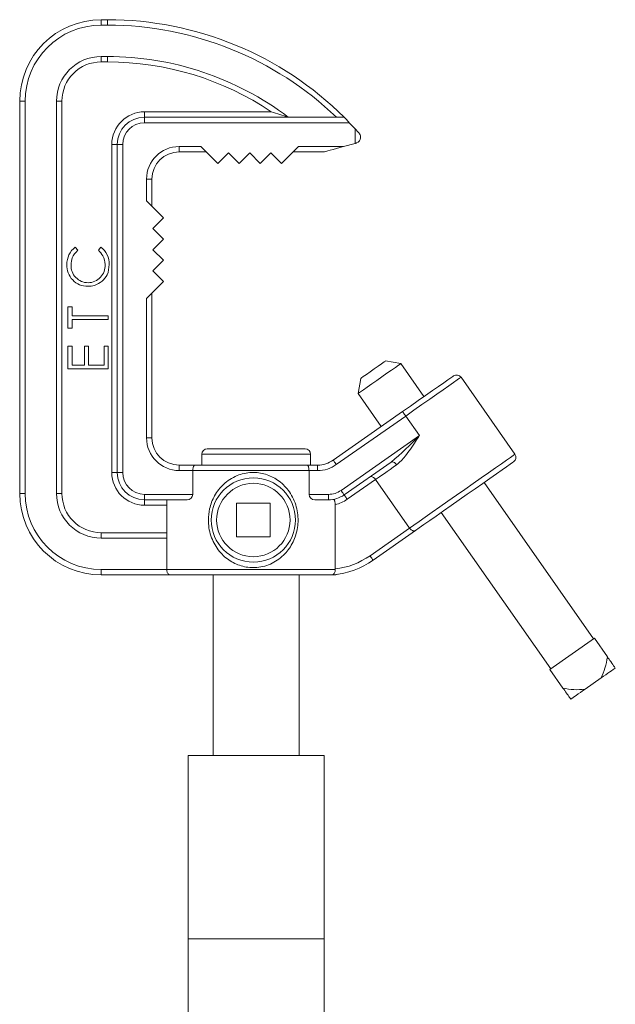
# Model space of a CAD drawing. Extents: x 9.3 to 87, y 1.1 to 68.8.
# Drawn here: x 13.1 to 18.6, y 32.5 to 41.6 of the extents above; entities that cross this region are included whole.
import ezdxf

# ---------------------------------------------------------------- set-up
doc = ezdxf.new("R2010")
doc.units = 0
doc.header["$MEASUREMENT"] = 0
doc.linetypes.add('SLD-Solid', pattern=[0])
doc.layers.add('OBJECT', color=7, linetype='CONTINUOUS')

msp = doc.modelspace()

# ---------------------------------------------------------------- linework, layer by layer
at = {"layer": 'OBJECT', "linetype": 'SLD-Solid', "lineweight": 15}
for p, q in [((13.8299, 41.5758), (13.8866, 41.5758)), ((13.8299, 41.5258), (13.8299, 41.5758)), ((13.8866, 41.5258), (13.8866, 41.5758)), ((13.8866, 41.5258), (13.8299, 41.5258)), ((13.8866, 41.2378), (13.8299, 41.2378)), ((13.8299, 41.2378), (13.8299, 41.1878)), ((13.8866, 41.2378), (13.8866, 41.1878)), ((13.8866, 41.1878), (13.8299, 41.1878)), ((13.0799, 37.2208), (13.0799, 40.8258)), ((13.1299, 40.8258), (13.0799, 40.8258)), ((13.1299, 40.8258), (13.1299, 37.2208)), ((13.4179, 40.8258), (13.4179, 37.2208)), ((13.4179, 40.8258), (13.4679, 40.8258)), ((13.4679, 40.8258), (13.4679, 37.2208)), ((14.2269, 40.6788), (14.2269, 40.7288)), ((14.2269, 40.7288), (15.393, 40.7288)), ((14.2269, 40.6788), (16.0632, 40.6788)), ((14.2269, 40.6788), (14.2269, 40.6288)), ((16.1101, 40.6288), (14.2269, 40.6288)), ((16.1101, 40.6288), (16.1629, 40.5726)), ((16.1629, 40.439), (16.1629, 40.5726)), ((16.2129, 40.4995), (16.2129, 40.4908)), ((13.9269, 37.4118), (13.9269, 40.4288)), ((13.9769, 40.4288), (13.9269, 40.4288)), ((13.9769, 37.4118), (13.9769, 40.4288)), ((13.9769, 40.4288), (14.0269, 40.4288)), ((14.0269, 40.4288), (14.0269, 37.4118)), ((14.5459, 40.4098), (14.7459, 40.4098)), ((14.5459, 40.3598), (14.5459, 40.4098)), ((14.7459, 40.4098), (14.9019, 40.2538)), ((15.4869, 40.2538), (15.6429, 40.4098)), ((15.6429, 40.4098), (16.0575, 40.4098)), ((16.1629, 40.439), (16.0575, 40.4098)), ((14.7959, 40.3598), (14.5459, 40.3598)), ((14.9019, 40.2538), (14.9994, 40.3513)), ((14.9994, 40.3513), (15.0969, 40.2538)), ((15.0969, 40.2538), (15.1944, 40.3513)), ((15.1944, 40.3513), (15.2919, 40.2538)), ((15.2919, 40.2538), (15.3894, 40.3513)), ((15.3894, 40.3513), (15.4869, 40.2538)), ((15.87, 40.3598), (15.5929, 40.3598)), ((14.2459, 39.9098), (14.2459, 40.1098)), ((14.2959, 40.1098), (14.2459, 40.1098)), ((14.2959, 40.1098), (14.2959, 39.8598)), ((14.4019, 39.7538), (14.2459, 39.9098)), ((14.3044, 39.6563), (14.4019, 39.7538)), ((14.4019, 39.5588), (14.3044, 39.6563)), ((13.591, 39.4848), (13.6132, 39.4557)), ((13.803, 39.4557), (13.825, 39.4848)), ((14.3044, 39.4613), (14.4019, 39.5588)), ((14.4019, 39.3638), (14.3044, 39.4613)), ((14.3044, 39.2663), (14.4019, 39.3638)), ((14.4019, 39.1688), (14.3044, 39.2663)), ((14.2459, 39.0128), (14.4019, 39.1688)), ((14.2959, 39.0628), (14.2959, 37.7308)), ((13.5231, 38.9345), (13.5611, 38.9345)), ((13.5231, 38.74), (13.5231, 38.9345)), ((13.5611, 38.9345), (13.5611, 38.8539)), ((14.2459, 37.7308), (14.2459, 39.0128)), ((13.5611, 38.8539), (13.8931, 38.8539)), ((13.8931, 38.8539), (13.8931, 38.8207)), ((13.8931, 38.8207), (13.5611, 38.8207)), ((13.5611, 38.8207), (13.5611, 38.74)), ((13.5611, 38.74), (13.5231, 38.74)), ((13.5231, 38.574), (13.5611, 38.574)), ((13.5231, 38.3653), (13.5231, 38.574)), ((13.5611, 38.574), (13.5611, 38.3985)), ((13.6749, 38.3985), (13.6749, 38.574)), ((13.6749, 38.574), (13.7129, 38.574)), ((13.7129, 38.574), (13.7129, 38.3985)), ((13.8552, 38.3985), (13.8552, 38.574)), ((13.8552, 38.574), (13.8931, 38.574)), ((13.8931, 38.574), (13.8931, 38.3653)), ((13.5611, 38.3985), (13.6749, 38.3985)), ((13.7129, 38.3985), (13.8552, 38.3985)), ((16.5835, 38.4141), (16.4442, 38.4387)), ((16.7963, 38.1102), (16.5835, 38.4141)), ((13.8931, 38.3653), (13.5231, 38.3653)), ((16.2148, 38.2781), (16.1903, 38.1388)), ((17.6326, 37.5801), (17.137, 38.2878)), ((16.1903, 38.1388), (16.4031, 37.8349)), ((15.9619, 37.526), (16.5997, 37.9726)), ((16.6284, 37.9316), (15.9906, 37.485)), ((16.6284, 37.9316), (16.754, 37.7522)), ((16.0338, 37.248), (16.754, 37.7522)), ((14.2959, 37.7308), (14.2459, 37.7308)), ((14.7544, 37.5808), (14.7544, 37.4808)), ((15.7544, 37.5808), (14.7544, 37.5808)), ((14.8044, 37.6308), (15.7044, 37.6308)), ((15.7544, 37.4808), (15.7544, 37.5808)), ((14.5459, 37.4808), (14.6908, 37.4808)), ((14.5459, 37.4808), (14.5459, 37.4308)), ((14.6908, 37.4808), (15.721, 37.4808)), ((15.721, 37.4808), (15.8185, 37.4808)), ((15.8185, 37.4308), (15.8185, 37.4808)), ((16.494, 37.5091), (16.0625, 37.207)), ((13.9769, 37.4118), (13.9269, 37.4118)), ((13.9769, 37.4118), (14.0269, 37.4118)), ((14.6719, 37.4308), (14.5459, 37.4308)), ((14.6719, 37.4308), (14.6719, 37.2118)), ((15.7399, 37.4308), (14.6719, 37.4308)), ((15.7399, 37.2118), (15.7399, 37.4308)), ((15.8185, 37.4308), (15.7399, 37.4308)), ((16.3517, 37.3484), (16.0911, 37.166)), ((16.6643, 36.902), (16.3517, 37.3484)), ((18.3553, 35.8838), (17.3492, 37.3206)), ((13.1299, 37.2208), (13.0799, 37.2208)), ((13.4179, 37.2208), (13.4679, 37.2208)), ((14.2269, 37.1618), (14.2269, 37.2118)), ((14.2269, 37.2118), (14.6719, 37.2118)), ((15.7399, 37.2118), (15.9191, 37.2118)), ((15.9191, 37.2118), (15.9191, 37.1618)), ((14.6188, 37.1618), (14.2269, 37.1618)), ((14.2269, 37.1618), (14.2269, 37.1118)), ((14.4313, 36.8088), (14.4313, 37.1618)), ((15.3821, 37.1298), (15.0741, 37.1298)), ((15.0741, 37.1298), (15.0741, 36.8218)), ((15.3821, 36.8218), (15.3821, 37.1298)), ((15.9191, 37.1618), (15.793, 37.1618)), ((15.9805, 37.1181), (15.9805, 36.5255)), ((14.4313, 37.1118), (14.2269, 37.1118)), ((16.956, 37.0453), (17.9621, 35.6085)), ((13.8299, 36.8088), (13.8299, 36.8588)), ((13.8299, 36.8588), (14.4313, 36.8588)), ((16.3006, 36.6474), (16.6643, 36.902)), ((16.7196, 36.8797), (16.3293, 36.6064)), ((13.8299, 36.8088), (14.4313, 36.8088)), ((14.4313, 36.5208), (14.4313, 36.8088)), ((15.0741, 36.8218), (15.3821, 36.8218)), ((13.8299, 36.5208), (13.8299, 36.4708)), ((13.8299, 36.5208), (14.4313, 36.5208)), ((14.4313, 36.5208), (15.9806, 36.5208)), ((14.4679, 36.4708), (13.8299, 36.4708)), ((15.9749, 36.4708), (14.4679, 36.4708)), ((14.8594, 36.4708), (14.8594, 34.8108)), ((15.6494, 34.8108), (15.6494, 36.4708)), ((18.3634, 35.8895), (17.9539, 35.6027)), ((18.4836, 35.7178), (18.3634, 35.8895)), ((18.0741, 35.4311), (17.9539, 35.6027)), ((18.4246, 35.5234), (18.277, 35.4201)), ((14.6294, 34.8108), (15.8794, 34.8108)), ((14.6294, 33.1238), (14.6294, 34.8108)), ((15.8794, 33.1238), (15.8794, 34.8108)), ((14.6294, 29.9977), (14.6294, 33.1238)), ((14.6294, 33.1238), (15.8794, 33.1238)), ((15.8794, 30.0057), (15.8794, 33.1238))]:
    msp.add_line(p, q, dxfattribs=at)
at = {"layer": 'OBJECT', "linetype": 'SLD-Solid', "lineweight": 15, "flags": 128}
for points in [[(16.0632, 40.6788), (16.0639, 40.678), (16.0661, 40.6758), (16.0695, 40.6721), (16.0742, 40.6671), (16.08, 40.6609), (16.0867, 40.6538), (16.0941, 40.6459), (16.102, 40.6375), (16.1101, 40.6288)], [(16.1629, 40.5726), (16.173, 40.5618), (16.1828, 40.5514), (16.1917, 40.5419), (16.1994, 40.5337)], [(16.0575, 40.4098), (16.0241, 40.4005), (15.9919, 40.3916), (15.9619, 40.3833), (15.9352, 40.3759), (15.9127, 40.3697), (15.8953, 40.3649), (15.8834, 40.3616)], [(16.1762, 40.4427), (16.1719, 40.4414), (16.1674, 40.4402), (16.1629, 40.439)], [(16.5835, 38.4141), (16.5778, 38.4101), (16.561, 38.3984), (16.534, 38.3795), (16.4986, 38.3547), (16.4566, 38.3253), (16.4106, 38.2931), (16.3632, 38.2599), (16.3172, 38.2277), (16.2752, 38.1983), (16.2397, 38.1734), (16.2128, 38.1546), (16.196, 38.1428), (16.1903, 38.1388)], [(16.2148, 38.2781), (16.2211, 38.2824), (16.239, 38.295), (16.2668, 38.3145), (16.3014, 38.3387), (16.339, 38.365), (16.3756, 38.3907), (16.4072, 38.4128), (16.4304, 38.429), (16.4426, 38.4376), (16.4442, 38.4387)], [(16.5997, 37.9726), (16.6728, 38.0238), (16.7442, 38.0738), (16.812, 38.1213), (16.8746, 38.1651), (16.9304, 38.2042), (16.9781, 38.2375), (17.0164, 38.2644), (17.0445, 38.2841), (17.0617, 38.2961), (17.0674, 38.3001)], [(17.137, 38.2878), (17.1356, 38.2868), (17.1243, 38.2789), (17.1019, 38.2632), (17.0689, 38.2401), (17.0261, 38.2101), (16.9744, 38.1739), (16.9149, 38.1323), (16.8491, 38.0862), (16.7783, 38.0366), (16.7042, 37.9847), (16.6284, 37.9316)], [(16.6284, 37.9316), (16.6228, 37.9396), (16.6174, 37.9473), (16.6124, 37.9544), (16.6081, 37.9606), (16.6045, 37.9657), (16.6019, 37.9695), (16.6002, 37.9718), (16.5997, 37.9726)], [(16.6643, 36.902), (16.7028, 36.929), (16.7512, 36.9629), (16.8082, 37.0028), (16.8726, 37.0479), (16.9429, 37.0971), (17.0174, 37.1493), (17.0944, 37.2032), (17.1721, 37.2576), (17.2486, 37.3112), (17.3222, 37.3627), (17.3913, 37.4111), (17.454, 37.455), (17.5091, 37.4936), (17.5552, 37.5259), (17.5913, 37.5511), (17.6164, 37.5687), (17.6301, 37.5783), (17.6326, 37.5801)], [(15.9906, 37.485), (15.985, 37.493), (15.9796, 37.5007), (15.9746, 37.5078), (15.9703, 37.514), (15.9667, 37.5191), (15.9641, 37.5229), (15.9624, 37.5252), (15.9619, 37.526)], [(16.5442, 37.4832), (16.5137, 37.4619), (16.4849, 37.4417), (16.4577, 37.4227), (16.4323, 37.4049), (16.4089, 37.3886), (16.3876, 37.3736), (16.3685, 37.3602), (16.3517, 37.3484)], [(16.5442, 37.4832), (16.5381, 37.4909), (16.5315, 37.4978), (16.5246, 37.5034), (16.5176, 37.5078), (16.5107, 37.5106), (16.5044, 37.5118), (16.4987, 37.5113), (16.494, 37.5091)], [(17.6203, 37.5104), (17.6197, 37.51), (17.61, 37.5032), (17.5888, 37.4884), (17.5566, 37.4658), (17.5142, 37.4361), (17.4627, 37.4), (17.4033, 37.3585), (17.3377, 37.3125), (17.2674, 37.2633), (17.1941, 37.212), (17.1199, 37.16), (17.0464, 37.1086), (16.9756, 37.059), (16.9093, 37.0126), (16.8492, 36.9704), (16.7966, 36.9337), (16.7531, 36.9032), (16.7196, 36.8797)], [(16.0338, 37.248), (16.0394, 37.24), (16.0448, 37.2323), (16.0497, 37.2252), (16.0541, 37.219), (16.0576, 37.2139), (16.0603, 37.2101), (16.0619, 37.2078), (16.0625, 37.207)], [(16.0911, 37.166), (16.0856, 37.174), (16.0802, 37.1817), (16.0752, 37.1888), (16.0709, 37.195), (16.0673, 37.2001), (16.0647, 37.2039), (16.063, 37.2062), (16.0625, 37.207)], [(16.3293, 36.6064), (16.3287, 36.6072), (16.3271, 36.6095), (16.3244, 36.6133), (16.3209, 36.6184), (16.3165, 36.6246), (16.3116, 36.6317), (16.3062, 36.6394), (16.3006, 36.6474)], [(18.5556, 35.6151), (18.5463, 35.6086), (18.5346, 35.6004), (18.5207, 35.5906), (18.5047, 35.5795), (18.4869, 35.567), (18.4675, 35.5534), (18.4466, 35.5388), (18.4246, 35.5234)], [(18.146, 35.3283), (18.1553, 35.3348), (18.167, 35.343), (18.1809, 35.3528), (18.1969, 35.3639), (18.2147, 35.3764), (18.2342, 35.39), (18.255, 35.4046), (18.277, 35.4201)]]:
    msp.add_lwpolyline(points, dxfattribs=at)
at = {"layer": 'OBJECT', "linetype": 'SLD-Solid', "lineweight": 15}
for radius in [0.3875, 0.3375]:
    msp.add_circle((15.2281, 36.9758), radius, dxfattribs=at)
for centre, radius, start, end in [((13.8299, 40.8258), 0.75, 90, 180), ((13.8866, 38.4863), 3.0895, 45.20723, 90), ((13.8299, 40.8258), 0.7, 90, 180), ((13.8866, 38.4863), 3.0395, 46.1647, 90), ((13.8299, 40.8258), 0.412, 90, 180), ((13.8866, 38.4863), 2.7515, 52.82906, 90), ((13.8299, 40.8258), 0.362, 90, 180), ((13.8866, 38.4863), 2.7015, 56.10829, 90), ((14.2269, 40.4288), 0.3, 90, 180), ((14.2269, 40.4288), 0.25, 90, 180), ((13.7545, 35.3476), 5.6251, 71.39622, 73.06504), ((14.2269, 40.4288), 0.2, 90, 180), ((16.1629, 40.4908), 0.05, 285.47135, 0.00077), ((16.1629, 40.4995), 0.05, 0.00026, 43.17826), ((14.5459, 40.1098), 0.3, 90, 180), ((14.5459, 40.1098), 0.25, 90, 180), ((15.87, 40.4097), 0.0499, 269.98865, 285.48042), ((13.7089, 39.329), 0.1953, 127.11521, 181.66427), ((13.7087, 39.3295), 0.194, 358.30974, 53.16259), ((13.7052, 39.316), 0.1917, 177.80533, 270.22047), ((13.7089, 39.3149), 0.1574, 177.68709, 269.85024), ((13.7073, 39.315), 0.1575, 270.41522, 3.11527), ((17.0961, 38.2591), 0.05, 35, 125), ((14.7048, 39.6834), 2.8157, 309.45113, 316.69894), ((14.5459, 37.7308), 0.3, 180, 270), ((14.5459, 37.7308), 0.25, 180, 270), ((14.8044, 37.5808), 0.05, 90, 180), ((15.7044, 37.5808), 0.05, 0, 90), ((17.5917, 37.5514), 0.05, 305, 35), ((15.8185, 37.7308), 0.25, 270, 305), ((15.8185, 37.7308), 0.3, 270, 305), ((14.2269, 37.4118), 0.3, 180, 270), ((14.2269, 37.4118), 0.25, 180, 270), ((14.2269, 37.4118), 0.2, 180, 270), ((13.8299, 37.2208), 0.75, 180, 270), ((13.8299, 37.2208), 0.7, 180, 270), ((13.8299, 37.2208), 0.412, 180, 270), ((13.8299, 37.2208), 0.362, 180, 270), ((14.6191, 37.2147), 0.0529, 269.61033, 356.87793), ((15.7921, 37.2141), 0.0523, 182.51489, 270.99684), ((15.9191, 37.4118), 0.2, 270, 305), ((15.9191, 37.4118), 0.25, 270, 305), ((15.2281, 36.9758), 0.156, 80.8155, 99.1845), ((15.9191, 37.4118), 0.3, 281.81479, 305), ((15.2281, 36.9758), 0.156, 170.8155, 189.1845), ((15.2281, 36.9758), 0.156, 350.8155, 9.1845), ((15.2281, 36.9758), 0.156, 260.8155, 279.1845), ((15.8991, 37.2208), 0.75, 274.67016, 305), ((15.8991, 37.2208), 0.7, 276.67788, 305), ((15.9749, 36.5208), 0.05, 270, 298.61179), ((18.2069, 36.0044), 0.5885, 256.95117, 276.84139)]:
    msp.add_arc(centre, radius, start, end, dxfattribs=at)
for points, knots in [([(13.6132, 39.4557), (13.5933, 39.4343), (13.5576, 39.3959), (13.5534, 39.3441), (13.5516, 39.3213)], [0, 0, 0, 0, 0.558391, 1, 1, 1, 1]), ([(13.8646, 39.3236), (13.8612, 39.3522), (13.8549, 39.4034), (13.8189, 39.4397), (13.803, 39.4557)], [0, 0, 0, 0, 0.558768, 1, 1, 1, 1]), ([(13.9026, 39.3238), (13.8998, 39.2911), (13.8949, 39.2326), (13.8553, 39.1899), (13.8379, 39.1712)], [0, 0, 0, 0, 0.559803, 1, 1, 1, 1]), ([(13.8379, 39.1712), (13.8155, 39.1559), (13.7754, 39.1285), (13.7272, 39.1255), (13.706, 39.1243)], [0, 0, 0, 0, 0.559021, 1, 1, 1, 1]), ([(16.754, 37.7522), (16.7538, 37.7519), (16.7425, 37.7341), (16.7159, 37.6923), (16.6739, 37.6279), (16.6294, 37.5675), (16.5869, 37.5175), (16.5584, 37.4946), (16.5442, 37.4832)], [0, 0, 0, 0, 0.00275, 0.176453, 0.41307, 0.649433, 0.824954, 1, 1, 1, 1]), ([(14.6719, 37.4308), (14.6721, 37.4361), (14.6725, 37.4469), (14.6754, 37.4612), (14.6797, 37.4726), (14.6851, 37.4793), (14.689, 37.4808), (14.6908, 37.4808), (14.6908, 37.4808)], [0, 0, 0, 0, 0.197777, 0.395366, 0.598088, 0.812874, 0.995765, 1, 1, 1, 1]), ([(15.7399, 37.4308), (15.7397, 37.4361), (15.7393, 37.4469), (15.7364, 37.4612), (15.7321, 37.4726), (15.7267, 37.4793), (15.7228, 37.4808), (15.721, 37.4808), (15.721, 37.4808)], [0, 0, 0, 0, 0.197777, 0.395366, 0.598088, 0.812874, 0.995764, 1, 1, 1, 1]), ([(14.8145, 36.9758), (14.8168, 37.0107), (14.822, 37.0887), (14.8682, 37.2045), (14.9369, 37.2933), (15.0112, 37.3513), (15.0749, 37.3849), (15.1437, 37.4065), (15.2327, 37.4176), (15.3422, 37.4029), (15.4591, 37.3457), (15.5396, 37.2677), (15.5906, 37.1866), (15.6193, 37.1168), (15.6364, 37.0424), (15.6405, 36.9777), (15.6347, 36.8913), (15.6065, 36.7871), (15.5446, 36.6903), (15.478, 36.6261), (15.4182, 36.5858), (15.3508, 36.5561), (15.26, 36.5349), (15.1463, 36.5393), (15.0241, 36.587), (14.9201, 36.672), (14.8567, 36.7719), (14.8254, 36.8667), (14.8155, 36.9281), (14.8147, 36.9649), (14.8145, 36.9758)], [0, 0, 0, 0, 0.038557, 0.086259, 0.13774, 0.164848, 0.19284, 0.21832, 0.244777, 0.291561, 0.338408, 0.390219, 0.418636, 0.447907, 0.475254, 0.503564, 0.519256, 0.571194, 0.622135, 0.649326, 0.677297, 0.704216, 0.732173, 0.78088, 0.827066, 0.87637, 0.931346, 0.959206, 0.987982, 1, 1, 1, 1]), ([(16.3517, 37.3484), (16.3486, 37.3524), (16.3424, 37.3602), (16.3312, 37.3688), (16.3196, 37.3744), (16.3077, 37.3761), (16.3008, 37.3739), (16.2978, 37.3718), (16.2978, 37.3717)], [0, 0, 0, 0, 0.175272, 0.350113, 0.535653, 0.748679, 0.996492, 1, 1, 1, 1]), ([(15.9805, 37.1181), (15.9803, 37.1234), (15.98, 37.1341), (15.9774, 37.1482), (15.9733, 37.1586), (15.9679, 37.1651), (15.9637, 37.1653), (15.9615, 37.1654)], [0, 0, 0, 0, 0.198062, 0.396395, 0.589177, 0.783034, 1, 1, 1, 1]), ([(16.7196, 36.8797), (16.7196, 36.8797), (16.7161, 36.8773), (16.7087, 36.8748), (16.6963, 36.8763), (16.6847, 36.8817), (16.6735, 36.8903), (16.6673, 36.8981), (16.6643, 36.902)], [0, 0, 0, 0, 0.003392, 0.262707, 0.472044, 0.654492, 0.827049, 1, 1, 1, 1]), ([(14.4313, 36.5208), (14.4316, 36.5159), (14.4322, 36.5062), (14.4367, 36.4932), (14.4436, 36.4821), (14.4535, 36.4737), (14.462, 36.471), (14.4671, 36.4708), (14.4678, 36.4708), (14.4679, 36.4708)], [0, 0, 0, 0, 0.165077, 0.329702, 0.505293, 0.712023, 0.958589, 0.99674, 1, 1, 1, 1]), ([(15.9602, 36.4733), (15.9597, 36.4733), (15.9589, 36.4733), (15.9604, 36.4745), (15.9663, 36.4787), (15.9739, 36.4882), (15.9792, 36.5024), (15.9807, 36.5137), (15.9806, 36.5196), (15.9806, 36.5208)], [0, 0, 0, 0, 0.060686, 0.121038, 0.287633, 0.556104, 0.771114, 0.95655, 1, 1, 1, 1]), ([(18.4246, 35.5234), (18.4378, 35.5533), (18.4655, 35.6157), (18.4774, 35.6829), (18.4836, 35.7178)], [0, 0, 0, 0, 0.480507, 1, 1, 1, 1]), ([(18.4836, 35.7178), (18.4939, 35.7032), (18.5174, 35.6696), (18.5419, 35.6347), (18.5531, 35.6186), (18.5556, 35.6151)], [0, 0, 0, 0, 0.376951, 0.863752, 1, 1, 1, 1]), ([(18.146, 35.3283), (18.1422, 35.3338), (18.1311, 35.3497), (18.1066, 35.3847), (18.085, 35.4155), (18.0741, 35.4311)], [0, 0, 0, 0, 0.205667, 0.600108, 1, 1, 1, 1])]:
    msp.add_open_spline(points, degree=3, knots=knots, dxfattribs=at)
msp.add_open_spline([(15.9806, 36.5208), (15.9805, 36.5255)], degree=1, dxfattribs=at)

doc.saveas('drawing.dxf')
